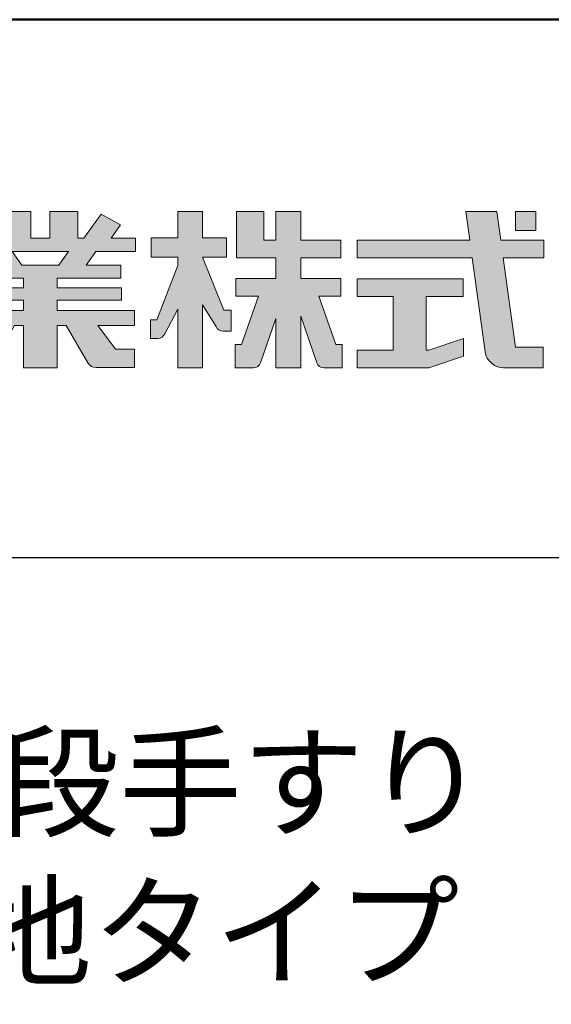
# Model space of a CAD drawing. Extents: x 57 to 2331, y -1770 to -384.
# Drawn here: x 1883 to 1957, y -521 to -384 of the extents above; entities that cross this region are included whole.
import ezdxf

# ---------------------------------------------------------------- set-up
doc = ezdxf.new("R2010")
doc.units = 0
doc.header["$LTSCALE"] = 10
doc.header["$MEASUREMENT"] = 0
for name, color, linetype in [('1-1', 7, 'CONTINUOUS'), ('10ユーザー', 161, 'CONTINUOUS'), ('_U+30EC_U+30A4_U+30E4_U+30FC 1', 7, 'CONTINUOUS'), ('moji', 70, 'CONTINUOUS'), ('zumenwaku', 190, 'CONTINUOUS')]:
    doc.layers.add(name, color=color, linetype=linetype)
doc.styles.add('MSP', font='txt')

# ---------------------------------------------------------------- blocks, each defined once
blk = doc.blocks.new('ナカ工業ロゴ')
at = {"layer": '1-1'}
h = blk.add_hatch(color=256, dxfattribs=at)
h.dxf.hatch_style = 1
edge = h.paths.add_edge_path()
edge.add_spline(control_points=[(63022.37, 18912.94), (63022.37, 18920.15), (63022.37, 18927.36), (63022.37, 18927.36), (63022.37, 18927.36), (63028.54, 18917.42), (63028.54, 18917.42)], knot_values=[19.5, 19.5, 19.5, 19.5, 20, 20, 20, 21, 21, 21, 21], degree=3, periodic=0)
edge.add_spline(control_points=[(63028.54, 18917.42), (63029.06, 18916.13), (63030.31, 18915.27), (63031.71, 18915.27), (63031.71, 18915.27), (63032.24, 18915.27), (63032.9, 18915.27)], knot_values=[21, 21, 21, 21, 22, 22, 22, 22.375023, 22.375023, 22.375023, 22.375023], degree=3, periodic=0)
edge.add_spline(control_points=[(63032.9, 18915.27), (63033.73, 18915.27), (63034.77, 18915.27), (63035.24, 18915.27)], knot_values=[22.375023, 22.375023, 22.375023, 22.375023, 22.843763, 22.843763, 22.843763, 22.843763], degree=3, periodic=0)
edge.add_spline(control_points=[(63035.49, 18915.27), (63035.49, 18915.27), (63035.49, 18915.27), (63035.49, 18915.27), (63035.49, 18915.27), (63035.49, 18915.27), (63035.49, 18915.27)], knot_values=[22.999766, 22.999766, 22.999766, 22.999766, 23, 23, 23, 23.000315, 23.000315, 23.000315, 23.000315], degree=3, periodic=0)
edge.add_spline(control_points=[(63035.49, 18915.69), (63035.49, 18916.08), (63035.49, 18916.73), (63035.49, 18917.51)], knot_values=[23.125007, 23.125007, 23.125007, 23.125007, 23.312504, 23.312504, 23.312504, 23.312504], degree=3, periodic=0)
edge.add_spline(control_points=[(63035.49, 18917.51), (63035.49, 18918.29), (63035.49, 18919.2), (63035.49, 18920.1)], knot_values=[23.312504, 23.312504, 23.312504, 23.312504, 23.5, 23.5, 23.5, 23.5], degree=3, periodic=0)
edge.add_spline(control_points=[(63035.49, 18920.1), (63035.49, 18921), (63035.49, 18921.91), (63035.49, 18922.69)], knot_values=[23.5, 23.5, 23.5, 23.5, 23.687496, 23.687496, 23.687496, 23.687496], degree=3, periodic=0)
edge.add_spline(control_points=[(63035.49, 18922.69), (63035.49, 18923.47), (63035.49, 18924.12), (63035.49, 18924.51)], knot_values=[23.687496, 23.687496, 23.687496, 23.687496, 23.874993, 23.874993, 23.874993, 23.874993], degree=3, periodic=0)
edge.add_spline(control_points=[(63035.49, 18924.93), (63035.49, 18924.93), (63035.49, 18924.93), (63035.49, 18924.93), (63035.49, 18924.93), (63035.49, 18924.93), (63035.49, 18924.93)], knot_values=[23.999868, 23.999868, 23.999868, 23.999868, 24, 24, 24, 24.0006, 24.0006, 24.0006, 24.0006], degree=3, periodic=0)
edge.add_spline(control_points=[(63035.49, 18924.93), (63035.49, 18924.93), (63035.49, 18924.93), (63035.49, 18924.93)], knot_values=[24.0006, 24.0006, 24.0006, 24.0006, 24.000967, 24.000967, 24.000967, 24.000967], degree=3, periodic=0)
edge.add_spline(control_points=[(63034.96, 18924.93), (63034.49, 18924.93), (63033.77, 18924.93), (63033.18, 18924.93)], knot_values=[24.249985, 24.249985, 24.249985, 24.249985, 24.624977, 24.624977, 24.624977, 24.624977], degree=3, periodic=0)
edge.add_spline(control_points=[(63033.18, 18924.93), (63032.59, 18924.93), (63032.11, 18924.93), (63032.11, 18924.93), (63032.11, 18924.93), (63029.68, 18930.96), (63027.25, 18936.99)], knot_values=[24.624977, 24.624977, 24.624977, 24.624977, 25, 25, 25, 25.5, 25.5, 25.5, 25.5], degree=3, periodic=0)
edge.add_spline(control_points=[(63027.25, 18936.99), (63024.82, 18943.03), (63022.39, 18949.06), (63022.39, 18949.06), (63022.39, 18949.06), (63025.13, 18949.06), (63027.88, 18949.06)], knot_values=[0.5, 0.5, 0.5, 0.5, 1, 1, 1, 1.5, 1.5, 1.5, 1.5], degree=3, periodic=0)
edge.add_spline(control_points=[(63027.88, 18949.06), (63030.62, 18949.06), (63033.36, 18949.06), (63033.36, 18949.06), (63033.36, 18949.06), (63033.36, 18951.28), (63033.36, 18953.51)], knot_values=[1.5, 1.5, 1.5, 1.5, 2, 2, 2, 2.5, 2.5, 2.5, 2.5], degree=3, periodic=0)
edge.add_spline(control_points=[(63033.36, 18953.51), (63033.36, 18955.74), (63033.36, 18957.96), (63033.36, 18957.96), (63033.36, 18957.96), (63030.61, 18957.96), (63027.86, 18957.96)], knot_values=[2.5, 2.5, 2.5, 2.5, 3, 3, 3, 3.5, 3.5, 3.5, 3.5], degree=3, periodic=0)
edge.add_spline(control_points=[(63027.86, 18957.96), (63025.12, 18957.96), (63022.37, 18957.96), (63022.37, 18957.96), (63022.37, 18957.96), (63022.37, 18960.97), (63022.37, 18963.98)], knot_values=[3.5, 3.5, 3.5, 3.5, 4, 4, 4, 4.5, 4.5, 4.5, 4.5], degree=3, periodic=0)
edge.add_spline(control_points=[(63022.37, 18963.98), (63022.37, 18966.99), (63022.37, 18970), (63022.37, 18970), (63022.37, 18970), (63019.56, 18970), (63016.74, 18970)], knot_values=[4.5, 4.5, 4.5, 4.5, 5, 5, 5, 5.5, 5.5, 5.5, 5.5], degree=3, periodic=0)
edge.add_spline(control_points=[(63016.74, 18970), (63013.93, 18970), (63011.12, 18970), (63011.12, 18970), (63011.12, 18970), (63011.12, 18966.99), (63011.12, 18963.98)], knot_values=[5.5, 5.5, 5.5, 5.5, 6, 6, 6, 6.5, 6.5, 6.5, 6.5], degree=3, periodic=0)
edge.add_spline(control_points=[(63011.12, 18963.98), (63011.12, 18960.97), (63011.12, 18957.96), (63011.12, 18957.96), (63011.12, 18957.96), (63008.06, 18957.96), (63005.01, 18957.96)], knot_values=[6.5, 6.5, 6.5, 6.5, 7, 7, 7, 7.5, 7.5, 7.5, 7.5], degree=3, periodic=0)
edge.add_spline(control_points=[(63005.01, 18957.96), (63001.95, 18957.96), (62998.89, 18957.96), (62998.89, 18957.96), (62998.89, 18957.96), (62998.89, 18955.74), (62998.89, 18953.51)], knot_values=[7.5, 7.5, 7.5, 7.5, 8, 8, 8, 8.5, 8.5, 8.5, 8.5], degree=3, periodic=0)
edge.add_spline(control_points=[(62998.89, 18953.51), (62998.89, 18951.28), (62998.89, 18949.06), (62998.89, 18949.06), (62998.89, 18949.06), (63001.95, 18949.06), (63005.01, 18949.06)], knot_values=[8.5, 8.5, 8.5, 8.5, 9, 9, 9, 9.5, 9.5, 9.5, 9.5], degree=3, periodic=0)
edge.add_spline(control_points=[(63005.01, 18949.06), (63008.06, 18949.06), (63011.12, 18949.06), (63011.12, 18949.06), (63011.12, 18949.06), (63011.12, 18948.11), (63011.12, 18947.17)], knot_values=[9.5, 9.5, 9.5, 9.5, 10, 10, 10, 10.5, 10.5, 10.5, 10.5], degree=3, periodic=0)
edge.add_spline(control_points=[(63011.12, 18947.17), (63011.12, 18946.23), (63011.12, 18945.28), (63011.12, 18945.28), (63011.12, 18945.28), (63008.73, 18939.07), (63006.34, 18932.85)], knot_values=[10.5, 10.5, 10.5, 10.5, 11, 11, 11, 11.5, 11.5, 11.5, 11.5], degree=3, periodic=0)
edge.add_spline(control_points=[(63006.34, 18932.85), (63003.95, 18926.64), (63001.56, 18920.43), (63001.56, 18920.43), (63001.56, 18920.43), (63000.81, 18920.43), (63000.06, 18920.43)], knot_values=[11.5, 11.5, 11.5, 11.5, 12, 12, 12, 12.5, 12.5, 12.5, 12.5], degree=3, periodic=0)
edge.add_spline(control_points=[(63000.06, 18920.43), (62999.31, 18920.43), (62998.56, 18920.43), (62998.56, 18920.43), (62998.56, 18920.43), (62998.56, 18918.32), (62998.56, 18916.21)], knot_values=[12.5, 12.5, 12.5, 12.5, 13, 13, 13, 13.5, 13.5, 13.5, 13.5], degree=3, periodic=0)
edge.add_spline(control_points=[(62998.56, 18916.21), (62998.56, 18914.1), (62998.56, 18911.99), (62998.56, 18911.99), (62998.56, 18911.99), (63001.97, 18911.99), (63001.97, 18911.99)], knot_values=[13.5, 13.5, 13.5, 13.5, 14, 14, 14, 15, 15, 15, 15], degree=3, periodic=0)
edge.add_spline(control_points=[(63001.97, 18911.99), (63003.36, 18911.99), (63004.62, 18912.85), (63005.13, 18914.14), (63005.13, 18914.14), (63006.63, 18916.95), (63008.13, 18919.76)], knot_values=[15, 15, 15, 15, 16, 16, 16, 16.5, 16.5, 16.5, 16.5], degree=3, periodic=0)
edge.add_spline(control_points=[(63008.13, 18919.76), (63009.62, 18922.57), (63011.12, 18925.38), (63011.12, 18925.38), (63011.12, 18925.38), (63011.12, 18918.67), (63011.12, 18911.96)], knot_values=[16.5, 16.5, 16.5, 16.5, 17, 17, 17, 17.5, 17.5, 17.5, 17.5], degree=3, periodic=0)
edge.add_spline(control_points=[(63011.12, 18911.96), (63011.12, 18905.24), (63011.12, 18898.53), (63011.12, 18898.53), (63011.12, 18898.53), (63013.93, 18898.53), (63016.74, 18898.53)], knot_values=[17.5, 17.5, 17.5, 17.5, 18, 18, 18, 18.5, 18.5, 18.5, 18.5], degree=3, periodic=0)
edge.add_spline(control_points=[(63016.74, 18898.53), (63019.56, 18898.53), (63022.37, 18898.53), (63022.37, 18898.53), (63022.37, 18898.53), (63022.37, 18905.74), (63022.37, 18912.94)], knot_values=[18.5, 18.5, 18.5, 18.5, 19, 19, 19, 19.5, 19.5, 19.5, 19.5], degree=3, periodic=0)
h = blk.add_hatch(color=256, dxfattribs=at)
h.dxf.hatch_style = 1
edge = h.paths.add_edge_path()
edge.add_spline(control_points=[(63083.1, 18909.21), (63083.1, 18909.21), (63075.4, 18931.21), (63075.4, 18931.21), (63075.4, 18931.21), (63085.44, 18931.21), (63085.44, 18931.21), (63085.44, 18931.21), (63085.44, 18939.36), (63085.44, 18939.36), (63085.44, 18939.36), (63067.19, 18939.36), (63067.19, 18939.36), (63067.19, 18939.36), (63067.19, 18948.73), (63067.19, 18948.73), (63067.19, 18948.73), (63085.44, 18948.73), (63085.44, 18948.73), (63085.44, 18948.73), (63085.44, 18956.88), (63085.44, 18956.88), (63085.44, 18956.88), (63067.19, 18956.88), (63067.19, 18956.88), (63067.19, 18956.88), (63067.19, 18970), (63067.19, 18970), (63067.19, 18970), (63055.76, 18970), (63055.76, 18970), (63055.76, 18970), (63055.76, 18956.88), (63055.76, 18956.88), (63055.76, 18956.88), (63050.36, 18956.88), (63050.36, 18956.88), (63050.36, 18956.88), (63050.36, 18970), (63050.36, 18970), (63050.36, 18970), (63037.86, 18970), (63037.86, 18970), (63037.86, 18970), (63037.86, 18956.88), (63037.86, 18956.88), (63037.86, 18956.88), (63037.83, 18956.88), (63037.83, 18956.88), (63037.83, 18956.88), (63037.83, 18948.73), (63037.83, 18948.73), (63037.83, 18948.73), (63055.76, 18948.73), (63055.76, 18948.73), (63055.76, 18948.73), (63055.76, 18939.36), (63055.76, 18939.36), (63055.76, 18939.36), (63037.57, 18939.36), (63037.57, 18939.36), (63037.57, 18939.36), (63037.57, 18931.21), (63037.57, 18931.21), (63037.57, 18931.21), (63047.88, 18931.21), (63047.88, 18931.21), (63047.88, 18931.21), (63040.17, 18909.18), (63040.17, 18909.18), (63040.17, 18909.18), (63037.27, 18909.18), (63037.27, 18909.18), (63037.27, 18909.18), (63037.27, 18898.5), (63037.27, 18898.5), (63037.27, 18898.5), (63045.61, 18898.5), (63045.61, 18898.5), (63047.07, 18898.5), (63048.36, 18899.43), (63048.83, 18900.8), (63048.83, 18900.8), (63055.76, 18921.13), (63055.76, 18921.13), (63055.76, 18921.13), (63055.76, 18898.53), (63055.76, 18898.53), (63055.76, 18898.53), (63067.19, 18898.53), (63067.19, 18898.53), (63067.19, 18898.53), (63067.19, 18922.1), (63067.19, 18922.1), (63067.19, 18922.1), (63074.44, 18900.83), (63074.44, 18900.83), (63074.91, 18899.46), (63076.2, 18898.53), (63077.66, 18898.53), (63077.66, 18898.53), (63086, 18898.53), (63086, 18898.53), (63086, 18898.53), (63086, 18909.21), (63086, 18909.21), (63086, 18909.21), (63083.1, 18909.21), (63083.1, 18909.21)], knot_values=[0, 0, 0, 0, 1, 1, 1, 2, 2, 2, 3, 3, 3, 4, 4, 4, 5, 5, 5, 6, 6, 6, 7, 7, 7, 8, 8, 8, 9, 9, 9, 10, 10, 10, 11, 11, 11, 12, 12, 12, 13, 13, 13, 14, 14, 14, 15, 15, 15, 16, 16, 16, 17, 17, 17, 18, 18, 18, 19, 19, 19, 20, 20, 20, 21, 21, 21, 22, 22, 22, 23, 23, 23, 24, 24, 24, 25, 25, 25, 26, 26, 26, 27, 27, 27, 28, 28, 28, 29, 29, 29, 30, 30, 30, 31, 31, 31, 32, 32, 32, 33, 33, 33, 34, 34, 34, 35, 35, 35, 36, 36, 36, 36], degree=3, periodic=0)
h = blk.add_hatch(color=256, dxfattribs=at)
h.dxf.hatch_style = 1
edge = h.paths.add_edge_path(flags=17)
edge.add_spline(control_points=[(63037.83, 18952.81), (63037.83, 18954.85), (63037.83, 18956.88), (63037.83, 18956.88), (63037.83, 18956.88), (63037.83, 18956.88), (63037.83, 18956.88)], knot_values=[15.99999, 15.99999, 15.99999, 15.99999, 16.249995, 16.249995, 16.249995, 16.5, 16.5, 16.5, 16.5], degree=3, periodic=0)
edge.add_spline(control_points=[(63037.83, 18956.88), (63037.83, 18956.88), (63037.83, 18956.88), (63037.83, 18956.88), (63037.83, 18956.88), (63037.83, 18955.85), (63037.83, 18954.51)], knot_values=[15.99999, 15.99999, 15.99999, 15.99999, 16.178327, 16.178327, 16.178327, 16.356655, 16.356655, 16.356655, 16.356655], degree=3, periodic=0)
edge.add_spline(control_points=[(63037.83, 18954.51), (63037.83, 18953.98), (63037.83, 18953.39), (63037.83, 18952.81)], knot_values=[16.356655, 16.356655, 16.356655, 16.356655, 16.5, 16.5, 16.5, 16.5], degree=3, periodic=0)
edge = h.paths.add_edge_path(flags=16)
edge.add_spline(control_points=[(63037.84, 18956.88), (63037.84, 18956.88), (63037.83, 18956.88), (63037.83, 18956.88)], knot_values=[15.5, 15.5, 15.5, 15.5, 15.99999, 15.99999, 15.99999, 15.99999], degree=3, periodic=0)
edge.add_spline(control_points=[(63037.86, 18956.88), (63037.86, 18956.88), (63037.83, 18956.88), (63037.83, 18956.88)], knot_values=[15.00001, 15.00001, 15.00001, 15.00001, 15.99999, 15.99999, 15.99999, 15.99999], degree=3, periodic=0)
edge.add_spline(control_points=[(63037.86, 18956.88), (63037.86, 18956.88), (63037.85, 18956.88), (63037.84, 18956.88)], knot_values=[15.00001, 15.00001, 15.00001, 15.00001, 15.5, 15.5, 15.5, 15.5], degree=3, periodic=0)
h = blk.add_hatch(color=256, dxfattribs=at)
h.dxf.hatch_style = 1
edge = h.paths.add_edge_path(flags=17)
edge.add_spline(control_points=[(63074.44, 18900.83), (63074.44, 18900.83), (63067.2, 18922.07), (63067.19, 18922.1)], knot_values=[31.000688, 31.000688, 31.000688, 31.000688, 32, 32, 32, 32], degree=3, periodic=0)
edge.add_spline(control_points=[(63067.19, 18922.1), (63067.19, 18922.1), (63067.19, 18922.1), (63067.19, 18922.1), (63067.19, 18922.1), (63067.19, 18919.06), (63067.19, 18915.16)], knot_values=[30.640583, 30.640583, 30.640583, 30.640583, 30.641271, 30.641271, 30.641271, 31.000688, 31.000688, 31.000688, 31.000688], degree=3, periodic=0)
edge.add_spline(control_points=[(63067.19, 18915.16), (63067.19, 18913.63), (63067.19, 18911.97), (63067.19, 18910.32)], knot_values=[30.5, 30.5, 30.5, 30.5, 30.640583, 30.640583, 30.640583, 30.640583], degree=3, periodic=0)
edge.add_spline(control_points=[(63067.19, 18910.32), (63067.19, 18916.21), (63067.19, 18922.1), (63067.19, 18922.1), (63067.19, 18922.1), (63074.44, 18900.83), (63074.44, 18900.83)], knot_values=[30.5, 30.5, 30.5, 30.5, 31, 31, 31, 32, 32, 32, 32], degree=3, periodic=0)
h = blk.add_hatch(color=256, dxfattribs=at)
h.dxf.hatch_style = 1
edge = h.paths.add_edge_path()
edge.add_spline(control_points=[(63086, 18906.53), (63086, 18906.6), (63086, 18906.67), (63086, 18906.73)], knot_values=[34.673177, 34.673177, 34.673177, 34.673177, 34.687496, 34.687496, 34.687496, 34.687496], degree=3, periodic=0)
edge.add_spline(control_points=[(63086, 18906.73), (63086, 18905.87), (63086, 18904.87), (63086, 18903.87)], knot_values=[34.5, 34.5, 34.5, 34.5, 34.687496, 34.687496, 34.687496, 34.687496], degree=3, periodic=0)
edge.add_spline(control_points=[(63086, 18903.87), (63086, 18904.8), (63086, 18905.72), (63086, 18906.53)], knot_values=[34.5, 34.5, 34.5, 34.5, 34.673177, 34.673177, 34.673177, 34.673177], degree=3, periodic=0)
h = blk.add_hatch(color=256, dxfattribs=at)
h.dxf.hatch_style = 1
edge = h.paths.add_edge_path(flags=17)
edge.add_spline(control_points=[(63086, 18898.53), (63086, 18898.53), (63086, 18898.53), (63086, 18898.53)], knot_values=[34.00083, 34.00083, 34.00083, 34.00083, 34.001231, 34.001231, 34.001231, 34.001231], degree=3, periodic=0)
edge.add_spline(control_points=[(63086, 18898.53), (63086, 18898.53), (63086, 18898.53), (63086, 18898.53), (63086, 18898.53), (63086, 18898.53), (63086, 18898.53)], knot_values=[33.9994, 33.9994, 33.9994, 33.9994, 34.00063, 34.00063, 34.00063, 34.001231, 34.001231, 34.001231, 34.001231], degree=3, periodic=0)
edge.add_spline(control_points=[(63086, 18898.53), (63086, 18898.53), (63086, 18898.53), (63086, 18898.53), (63086, 18898.53), (63086, 18898.53), (63086, 18898.53)], knot_values=[33.99932, 33.99932, 33.99932, 33.99932, 34, 34, 34, 34.00083, 34.00083, 34.00083, 34.00083], degree=3, periodic=0)
at = {"layer": '_U+30EC_U+30A4_U+30E4_U+30FC 1'}
h = blk.add_hatch(color=7, dxfattribs=at)
h.dxf.hatch_style = 2
edge = h.paths.add_edge_path()
edge.add_spline(control_points=[(62991.82, 18951.64), (62991.82, 18951.64), (62991.82, 18957.76), (62991.82, 18957.76), (62991.82, 18957.76), (62980.65, 18957.76), (62980.65, 18957.76), (62980.65, 18957.76), (62984.99, 18963.92), (62984.99, 18963.92), (62984.99, 18963.92), (62976.07, 18968.75), (62976.07, 18968.75), (62976.07, 18968.75), (62968.2, 18957.76), (62968.2, 18957.76), (62968.2, 18957.76), (62965.45, 18957.76), (62965.45, 18957.76), (62965.45, 18957.76), (62965.45, 18970), (62965.45, 18970), (62965.45, 18970), (62952.7, 18970), (62952.7, 18970), (62952.7, 18970), (62952.7, 18957.76), (62952.7, 18957.76), (62952.7, 18957.76), (62944.08, 18957.76), (62944.08, 18957.76), (62944.08, 18957.76), (62944.08, 18970), (62944.08, 18970), (62944.08, 18970), (62931.34, 18970), (62931.34, 18970), (62931.34, 18970), (62931.34, 18957.76), (62931.34, 18957.76), (62931.34, 18957.76), (62928.59, 18957.76), (62928.59, 18957.76), (62928.59, 18957.76), (62920.71, 18968.75), (62920.71, 18968.75), (62920.71, 18968.75), (62911.8, 18963.92), (62911.8, 18963.92), (62911.8, 18963.92), (62916.14, 18957.76), (62916.14, 18957.76), (62916.14, 18957.76), (62904.97, 18957.76), (62904.97, 18957.76), (62904.97, 18957.76), (62904.97, 18951.64), (62904.97, 18951.64), (62904.97, 18951.64), (62923.08, 18951.64), (62923.08, 18951.64), (62923.08, 18951.64), (62927.45, 18945.39), (62927.45, 18945.39), (62927.45, 18945.39), (62911.72, 18945.39), (62911.72, 18945.39), (62911.72, 18945.39), (62911.72, 18939.43), (62911.72, 18939.43), (62911.72, 18939.43), (62940.71, 18939.43), (62940.71, 18939.43), (62940.71, 18939.43), (62940.71, 18935.14), (62940.71, 18935.14), (62940.71, 18935.14), (62911.47, 18935.14), (62911.47, 18935.14), (62911.47, 18935.14), (62911.47, 18929.39), (62911.47, 18929.39), (62911.47, 18929.39), (62940.71, 18929.39), (62940.71, 18929.39), (62940.71, 18929.39), (62940.71, 18924.79), (62940.71, 18924.79), (62940.71, 18924.79), (62905.43, 18924.79), (62905.43, 18924.79), (62905.43, 18924.79), (62905.43, 18917.83), (62905.43, 18917.83), (62905.43, 18917.83), (62922.19, 18917.83), (62922.19, 18917.83), (62922.19, 18917.83), (62914.12, 18907.1), (62914.12, 18907.1), (62914.12, 18907.1), (62905.44, 18907.1), (62905.44, 18907.1), (62905.44, 18907.1), (62905.44, 18898.65), (62905.44, 18898.65), (62905.44, 18898.65), (62923.02, 18898.65), (62923.02, 18898.65), (62924.53, 18898.65), (62925.93, 18899.46), (62926.69, 18900.76), (62926.69, 18900.76), (62936.64, 18917.83), (62936.64, 18917.83), (62936.64, 18917.83), (62940.71, 18917.83), (62940.71, 18917.83), (62940.71, 18917.83), (62940.71, 18898.53), (62940.71, 18898.53), (62940.71, 18898.53), (62956.08, 18898.53), (62956.08, 18898.53), (62956.08, 18898.53), (62956.08, 18917.83), (62956.08, 18917.83), (62956.08, 18917.83), (62960.15, 18917.83), (62960.15, 18917.83), (62960.15, 18917.83), (62970.09, 18900.76), (62970.09, 18900.76), (62970.85, 18899.46), (62972.25, 18898.65), (62973.76, 18898.65), (62973.76, 18898.65), (62991.34, 18898.65), (62991.34, 18898.65), (62991.34, 18898.65), (62991.34, 18907.1), (62991.34, 18907.1), (62991.34, 18907.1), (62982.66, 18907.1), (62982.66, 18907.1), (62982.66, 18907.1), (62974.59, 18917.83), (62974.59, 18917.83), (62974.59, 18917.83), (62991.36, 18917.83), (62991.36, 18917.83), (62991.36, 18917.83), (62991.36, 18924.79), (62991.36, 18924.79), (62991.36, 18924.79), (62956.08, 18924.79), (62956.08, 18924.79), (62956.08, 18924.79), (62956.08, 18929.39), (62956.08, 18929.39), (62956.08, 18929.39), (62985.32, 18929.39), (62985.32, 18929.39), (62985.32, 18929.39), (62985.32, 18935.14), (62985.32, 18935.14), (62985.32, 18935.14), (62956.08, 18935.14), (62956.08, 18935.14), (62956.08, 18935.14), (62956.08, 18939.43), (62956.08, 18939.43), (62956.08, 18939.43), (62985.07, 18939.43), (62985.07, 18939.43), (62985.07, 18939.43), (62985.07, 18945.39), (62985.07, 18945.39), (62985.07, 18945.39), (62969.34, 18945.39), (62969.34, 18945.39), (62969.34, 18945.39), (62973.71, 18951.64), (62973.71, 18951.64), (62973.71, 18951.64), (62991.82, 18951.64), (62991.82, 18951.64)], knot_values=[0, 0, 0, 0, 1, 1, 1, 2, 2, 2, 3, 3, 3, 4, 4, 4, 5, 5, 5, 6, 6, 6, 7, 7, 7, 8, 8, 8, 9, 9, 9, 10, 10, 10, 11, 11, 11, 12, 12, 12, 13, 13, 13, 14, 14, 14, 15, 15, 15, 16, 16, 16, 17, 17, 17, 18, 18, 18, 19, 19, 19, 20, 20, 20, 21, 21, 21, 22, 22, 22, 23, 23, 23, 24, 24, 24, 25, 25, 25, 26, 26, 26, 27, 27, 27, 28, 28, 28, 29, 29, 29, 30, 30, 30, 31, 31, 31, 32, 32, 32, 33, 33, 33, 34, 34, 34, 35, 35, 35, 36, 36, 36, 37, 37, 37, 38, 38, 38, 39, 39, 39, 40, 40, 40, 41, 41, 41, 42, 42, 42, 43, 43, 43, 44, 44, 44, 45, 45, 45, 46, 46, 46, 47, 47, 47, 48, 48, 48, 49, 49, 49, 50, 50, 50, 51, 51, 51, 52, 52, 52, 53, 53, 53, 54, 54, 54, 55, 55, 55, 56, 56, 56, 57, 57, 57, 58, 58, 58, 59, 59, 59, 60, 60, 60, 61, 61, 61, 62, 62, 62, 62], degree=3, periodic=0)
h.paths.add_polyline_path([(62956.84, 18945.39), (62939.95, 18945.39), (62935.57, 18951.64), (62961.21, 18951.64)])
h = blk.add_hatch(color=7, dxfattribs=at)
h.dxf.hatch_style = 2
edge = h.paths.add_edge_path()
edge.add_spline(control_points=[(63178.01, 18956.85), (63178.01, 18956.85), (63158.4, 18956.85), (63158.4, 18956.85), (63158.4, 18956.85), (63156.59, 18970), (63156.59, 18970), (63156.59, 18970), (63142.45, 18970), (63142.45, 18970), (63142.45, 18970), (63144.26, 18956.85), (63144.26, 18956.85), (63144.26, 18956.85), (63092.96, 18956.85), (63092.96, 18956.85), (63092.96, 18956.85), (63092.96, 18948.73), (63092.96, 18948.73), (63092.96, 18948.73), (63145.38, 18948.73), (63145.38, 18948.73), (63145.38, 18948.73), (63151.29, 18905.87), (63151.29, 18905.87), (63151.87, 18901.66), (63155.46, 18898.53), (63159.71, 18898.53), (63159.71, 18898.53), (63166.44, 18898.53), (63166.44, 18898.53), (63166.44, 18898.53), (63177.83, 18898.53), (63177.83, 18898.53), (63177.83, 18898.53), (63177.83, 18907.95), (63177.83, 18907.95), (63177.83, 18907.95), (63165.15, 18907.95), (63165.15, 18907.95), (63165.15, 18907.95), (63159.52, 18948.73), (63159.52, 18948.73), (63159.52, 18948.73), (63178.01, 18948.73), (63178.01, 18948.73), (63178.01, 18948.73), (63178.01, 18956.85), (63178.01, 18956.85)], knot_values=[0, 0, 0, 0, 1, 1, 1, 2, 2, 2, 3, 3, 3, 4, 4, 4, 5, 5, 5, 6, 6, 6, 7, 7, 7, 8, 8, 8, 9, 9, 9, 10, 10, 10, 11, 11, 11, 12, 12, 12, 13, 13, 13, 14, 14, 14, 15, 15, 15, 16, 16, 16, 16], degree=3, periodic=0)
h = blk.add_hatch(color=7, dxfattribs=at)
h.dxf.hatch_style = 2
h.paths.add_polyline_path([(63174.44, 18961.25), (63165.19, 18961.25), (63165.19, 18970), (63174.44, 18970)])
h = blk.add_hatch(color=7, dxfattribs=at)
h.dxf.hatch_style = 2
h.paths.add_polyline_path([(63125.62, 18906.6), (63124.31, 18906.6), (63124.31, 18931.17), (63141.19, 18931.17), (63141.19, 18939.24), (63092.96, 18939.24), (63092.96, 18931.17), (63109.4, 18931.17), (63109.4, 18906.6), (63092.96, 18906.6), (63092.96, 18898.53), (63125.62, 18898.53), (63141.41, 18903.91), (63141.41, 18911.98)])
at = {"layer": '_U+30EC_U+30A4_U+30E4_U+30FC 1', "lineweight": 0}
for points in [[(63174.44, 18961.25), (63165.19, 18961.25), (63165.19, 18970), (63174.44, 18970), (63174.44, 18961.25)], [(62956.84, 18945.39), (62939.95, 18945.39), (62935.57, 18951.64), (62961.21, 18951.64), (62956.84, 18945.39)], [(63125.62, 18906.6), (63124.31, 18906.6), (63124.31, 18931.17), (63141.19, 18931.17), (63141.19, 18939.24), (63092.96, 18939.24), (63092.96, 18931.17), (63109.4, 18931.17), (63109.4, 18906.6), (63092.96, 18906.6), (63092.96, 18898.53), (63125.62, 18898.53), (63141.41, 18903.91), (63141.41, 18911.98), (63125.62, 18906.6)]]:
    blk.add_lwpolyline(points, dxfattribs=at)
for points, knots in [([(62991.82, 18951.64), (62991.82, 18951.64), (62991.82, 18957.76), (62991.82, 18957.76), (62991.82, 18957.76), (62980.65, 18957.76), (62980.65, 18957.76), (62980.65, 18957.76), (62984.99, 18963.92), (62984.99, 18963.92), (62984.99, 18963.92), (62976.07, 18968.75), (62976.07, 18968.75), (62976.07, 18968.75), (62968.2, 18957.76), (62968.2, 18957.76), (62968.2, 18957.76), (62965.45, 18957.76), (62965.45, 18957.76), (62965.45, 18957.76), (62965.45, 18970), (62965.45, 18970), (62965.45, 18970), (62952.7, 18970), (62952.7, 18970), (62952.7, 18970), (62952.7, 18957.76), (62952.7, 18957.76), (62952.7, 18957.76), (62944.08, 18957.76), (62944.08, 18957.76), (62944.08, 18957.76), (62944.08, 18970), (62944.08, 18970), (62944.08, 18970), (62931.34, 18970), (62931.34, 18970), (62931.34, 18970), (62931.34, 18957.76), (62931.34, 18957.76), (62931.34, 18957.76), (62928.59, 18957.76), (62928.59, 18957.76), (62928.59, 18957.76), (62920.71, 18968.75), (62920.71, 18968.75), (62920.71, 18968.75), (62911.8, 18963.92), (62911.8, 18963.92), (62911.8, 18963.92), (62916.14, 18957.76), (62916.14, 18957.76), (62916.14, 18957.76), (62904.97, 18957.76), (62904.97, 18957.76), (62904.97, 18957.76), (62904.97, 18951.64), (62904.97, 18951.64), (62904.97, 18951.64), (62923.08, 18951.64), (62923.08, 18951.64), (62923.08, 18951.64), (62927.45, 18945.39), (62927.45, 18945.39), (62927.45, 18945.39), (62911.72, 18945.39), (62911.72, 18945.39), (62911.72, 18945.39), (62911.72, 18939.43), (62911.72, 18939.43), (62911.72, 18939.43), (62940.71, 18939.43), (62940.71, 18939.43), (62940.71, 18939.43), (62940.71, 18935.14), (62940.71, 18935.14), (62940.71, 18935.14), (62911.47, 18935.14), (62911.47, 18935.14), (62911.47, 18935.14), (62911.47, 18929.39), (62911.47, 18929.39), (62911.47, 18929.39), (62940.71, 18929.39), (62940.71, 18929.39), (62940.71, 18929.39), (62940.71, 18924.79), (62940.71, 18924.79), (62940.71, 18924.79), (62905.43, 18924.79), (62905.43, 18924.79), (62905.43, 18924.79), (62905.43, 18917.83), (62905.43, 18917.83), (62905.43, 18917.83), (62922.19, 18917.83), (62922.19, 18917.83), (62922.19, 18917.83), (62914.12, 18907.1), (62914.12, 18907.1), (62914.12, 18907.1), (62905.44, 18907.1), (62905.44, 18907.1), (62905.44, 18907.1), (62905.44, 18898.65), (62905.44, 18898.65), (62905.44, 18898.65), (62923.02, 18898.65), (62923.02, 18898.65), (62924.53, 18898.65), (62925.93, 18899.46), (62926.69, 18900.76), (62926.69, 18900.76), (62936.64, 18917.83), (62936.64, 18917.83), (62936.64, 18917.83), (62940.71, 18917.83), (62940.71, 18917.83), (62940.71, 18917.83), (62940.71, 18898.53), (62940.71, 18898.53), (62940.71, 18898.53), (62956.08, 18898.53), (62956.08, 18898.53), (62956.08, 18898.53), (62956.08, 18917.83), (62956.08, 18917.83), (62956.08, 18917.83), (62960.15, 18917.83), (62960.15, 18917.83), (62960.15, 18917.83), (62970.09, 18900.76), (62970.09, 18900.76), (62970.85, 18899.46), (62972.25, 18898.65), (62973.76, 18898.65), (62973.76, 18898.65), (62991.34, 18898.65), (62991.34, 18898.65), (62991.34, 18898.65), (62991.34, 18907.1), (62991.34, 18907.1), (62991.34, 18907.1), (62982.66, 18907.1), (62982.66, 18907.1), (62982.66, 18907.1), (62974.59, 18917.83), (62974.59, 18917.83), (62974.59, 18917.83), (62991.36, 18917.83), (62991.36, 18917.83), (62991.36, 18917.83), (62991.36, 18924.79), (62991.36, 18924.79), (62991.36, 18924.79), (62956.08, 18924.79), (62956.08, 18924.79), (62956.08, 18924.79), (62956.08, 18929.39), (62956.08, 18929.39), (62956.08, 18929.39), (62985.32, 18929.39), (62985.32, 18929.39), (62985.32, 18929.39), (62985.32, 18935.14), (62985.32, 18935.14), (62985.32, 18935.14), (62956.08, 18935.14), (62956.08, 18935.14), (62956.08, 18935.14), (62956.08, 18939.43), (62956.08, 18939.43), (62956.08, 18939.43), (62985.07, 18939.43), (62985.07, 18939.43), (62985.07, 18939.43), (62985.07, 18945.39), (62985.07, 18945.39), (62985.07, 18945.39), (62969.34, 18945.39), (62969.34, 18945.39), (62969.34, 18945.39), (62973.71, 18951.64), (62973.71, 18951.64), (62973.71, 18951.64), (62991.82, 18951.64), (62991.82, 18951.64)], [0, 0, 0, 0, 1, 1, 1, 2, 2, 2, 3, 3, 3, 4, 4, 4, 5, 5, 5, 6, 6, 6, 7, 7, 7, 8, 8, 8, 9, 9, 9, 10, 10, 10, 11, 11, 11, 12, 12, 12, 13, 13, 13, 14, 14, 14, 15, 15, 15, 16, 16, 16, 17, 17, 17, 18, 18, 18, 19, 19, 19, 20, 20, 20, 21, 21, 21, 22, 22, 22, 23, 23, 23, 24, 24, 24, 25, 25, 25, 26, 26, 26, 27, 27, 27, 28, 28, 28, 29, 29, 29, 30, 30, 30, 31, 31, 31, 32, 32, 32, 33, 33, 33, 34, 34, 34, 35, 35, 35, 36, 36, 36, 37, 37, 37, 38, 38, 38, 39, 39, 39, 40, 40, 40, 41, 41, 41, 42, 42, 42, 43, 43, 43, 44, 44, 44, 45, 45, 45, 46, 46, 46, 47, 47, 47, 48, 48, 48, 49, 49, 49, 50, 50, 50, 51, 51, 51, 52, 52, 52, 53, 53, 53, 54, 54, 54, 55, 55, 55, 56, 56, 56, 57, 57, 57, 58, 58, 58, 59, 59, 59, 60, 60, 60, 61, 61, 61, 62, 62, 62, 62]), ([(63032.11, 18924.93), (63032.11, 18924.93), (63022.39, 18949.06), (63022.39, 18949.06), (63022.39, 18949.06), (63033.36, 18949.06), (63033.36, 18949.06), (63033.36, 18949.06), (63033.36, 18957.96), (63033.36, 18957.96), (63033.36, 18957.96), (63022.37, 18957.96), (63022.37, 18957.96), (63022.37, 18957.96), (63022.37, 18970), (63022.37, 18970), (63022.37, 18970), (63011.12, 18970), (63011.12, 18970), (63011.12, 18970), (63011.12, 18957.96), (63011.12, 18957.96), (63011.12, 18957.96), (62998.89, 18957.96), (62998.89, 18957.96), (62998.89, 18957.96), (62998.89, 18949.06), (62998.89, 18949.06), (62998.89, 18949.06), (63011.12, 18949.06), (63011.12, 18949.06), (63011.12, 18949.06), (63011.12, 18945.28), (63011.12, 18945.28), (63011.12, 18945.28), (63001.56, 18920.43), (63001.56, 18920.43), (63001.56, 18920.43), (62998.56, 18920.43), (62998.56, 18920.43), (62998.56, 18920.43), (62998.56, 18911.99), (62998.56, 18911.99), (62998.56, 18911.99), (63001.97, 18911.99), (63001.97, 18911.99), (63003.36, 18911.99), (63004.62, 18912.85), (63005.13, 18914.14), (63005.13, 18914.14), (63011.12, 18925.38), (63011.12, 18925.38), (63011.12, 18925.38), (63011.12, 18898.53), (63011.12, 18898.53), (63011.12, 18898.53), (63022.37, 18898.53), (63022.37, 18898.53), (63022.37, 18898.53), (63022.37, 18927.36), (63022.37, 18927.36), (63022.37, 18927.36), (63028.54, 18917.42), (63028.54, 18917.42), (63029.06, 18916.13), (63030.31, 18915.27), (63031.71, 18915.27), (63031.71, 18915.27), (63035.49, 18915.27), (63035.49, 18915.27), (63035.49, 18915.27), (63035.49, 18924.93), (63035.49, 18924.93), (63035.49, 18924.93), (63032.11, 18924.93), (63032.11, 18924.93)], [0, 0, 0, 0, 1, 1, 1, 2, 2, 2, 3, 3, 3, 4, 4, 4, 5, 5, 5, 6, 6, 6, 7, 7, 7, 8, 8, 8, 9, 9, 9, 10, 10, 10, 11, 11, 11, 12, 12, 12, 13, 13, 13, 14, 14, 14, 15, 15, 15, 16, 16, 16, 17, 17, 17, 18, 18, 18, 19, 19, 19, 20, 20, 20, 21, 21, 21, 22, 22, 22, 23, 23, 23, 24, 24, 24, 25, 25, 25, 25]), ([(63083.1, 18909.21), (63083.1, 18909.21), (63075.4, 18931.21), (63075.4, 18931.21), (63075.4, 18931.21), (63085.44, 18931.21), (63085.44, 18931.21), (63085.44, 18931.21), (63085.44, 18939.36), (63085.44, 18939.36), (63085.44, 18939.36), (63067.19, 18939.36), (63067.19, 18939.36), (63067.19, 18939.36), (63067.19, 18948.73), (63067.19, 18948.73), (63067.19, 18948.73), (63085.44, 18948.73), (63085.44, 18948.73), (63085.44, 18948.73), (63085.44, 18956.88), (63085.44, 18956.88), (63085.44, 18956.88), (63067.19, 18956.88), (63067.19, 18956.88), (63067.19, 18956.88), (63067.19, 18970), (63067.19, 18970), (63067.19, 18970), (63055.76, 18970), (63055.76, 18970), (63055.76, 18970), (63055.76, 18956.88), (63055.76, 18956.88), (63055.76, 18956.88), (63050.36, 18956.88), (63050.36, 18956.88), (63050.36, 18956.88), (63050.36, 18970), (63050.36, 18970), (63050.36, 18970), (63037.86, 18970), (63037.86, 18970), (63037.86, 18970), (63037.86, 18956.88), (63037.86, 18956.88), (63037.86, 18956.88), (63037.83, 18956.88), (63037.83, 18956.88), (63037.83, 18956.88), (63037.83, 18948.73), (63037.83, 18948.73), (63037.83, 18948.73), (63055.76, 18948.73), (63055.76, 18948.73), (63055.76, 18948.73), (63055.76, 18939.36), (63055.76, 18939.36), (63055.76, 18939.36), (63037.57, 18939.36), (63037.57, 18939.36), (63037.57, 18939.36), (63037.57, 18931.21), (63037.57, 18931.21), (63037.57, 18931.21), (63047.88, 18931.21), (63047.88, 18931.21), (63047.88, 18931.21), (63040.17, 18909.18), (63040.17, 18909.18), (63040.17, 18909.18), (63037.27, 18909.18), (63037.27, 18909.18), (63037.27, 18909.18), (63037.27, 18898.5), (63037.27, 18898.5), (63037.27, 18898.5), (63045.61, 18898.5), (63045.61, 18898.5), (63047.07, 18898.5), (63048.36, 18899.43), (63048.83, 18900.8), (63048.83, 18900.8), (63055.76, 18921.13), (63055.76, 18921.13), (63055.76, 18921.13), (63055.76, 18898.53), (63055.76, 18898.53), (63055.76, 18898.53), (63067.19, 18898.53), (63067.19, 18898.53), (63067.19, 18898.53), (63067.19, 18922.1), (63067.19, 18922.1), (63067.19, 18922.1), (63074.44, 18900.83), (63074.44, 18900.83), (63074.91, 18899.46), (63076.2, 18898.53), (63077.66, 18898.53), (63077.66, 18898.53), (63086, 18898.53), (63086, 18898.53), (63086, 18898.53), (63086, 18909.21), (63086, 18909.21), (63086, 18909.21), (63083.1, 18909.21), (63083.1, 18909.21)], [0, 0, 0, 0, 1, 1, 1, 2, 2, 2, 3, 3, 3, 4, 4, 4, 5, 5, 5, 6, 6, 6, 7, 7, 7, 8, 8, 8, 9, 9, 9, 10, 10, 10, 11, 11, 11, 12, 12, 12, 13, 13, 13, 14, 14, 14, 15, 15, 15, 16, 16, 16, 17, 17, 17, 18, 18, 18, 19, 19, 19, 20, 20, 20, 21, 21, 21, 22, 22, 22, 23, 23, 23, 24, 24, 24, 25, 25, 25, 26, 26, 26, 27, 27, 27, 28, 28, 28, 29, 29, 29, 30, 30, 30, 31, 31, 31, 32, 32, 32, 33, 33, 33, 34, 34, 34, 35, 35, 35, 36, 36, 36, 36]), ([(63178.01, 18956.85), (63178.01, 18956.85), (63158.4, 18956.85), (63158.4, 18956.85), (63158.4, 18956.85), (63156.59, 18970), (63156.59, 18970), (63156.59, 18970), (63142.45, 18970), (63142.45, 18970), (63142.45, 18970), (63144.26, 18956.85), (63144.26, 18956.85), (63144.26, 18956.85), (63092.96, 18956.85), (63092.96, 18956.85), (63092.96, 18956.85), (63092.96, 18948.73), (63092.96, 18948.73), (63092.96, 18948.73), (63145.38, 18948.73), (63145.38, 18948.73), (63145.38, 18948.73), (63151.29, 18905.87), (63151.29, 18905.87), (63151.87, 18901.66), (63155.46, 18898.53), (63159.71, 18898.53), (63159.71, 18898.53), (63166.44, 18898.53), (63166.44, 18898.53), (63166.44, 18898.53), (63177.83, 18898.53), (63177.83, 18898.53), (63177.83, 18898.53), (63177.83, 18907.95), (63177.83, 18907.95), (63177.83, 18907.95), (63165.15, 18907.95), (63165.15, 18907.95), (63165.15, 18907.95), (63159.52, 18948.73), (63159.52, 18948.73), (63159.52, 18948.73), (63178.01, 18948.73), (63178.01, 18948.73), (63178.01, 18948.73), (63178.01, 18956.85), (63178.01, 18956.85)], [0, 0, 0, 0, 1, 1, 1, 2, 2, 2, 3, 3, 3, 4, 4, 4, 5, 5, 5, 6, 6, 6, 7, 7, 7, 8, 8, 8, 9, 9, 9, 10, 10, 10, 11, 11, 11, 12, 12, 12, 13, 13, 13, 14, 14, 14, 15, 15, 15, 16, 16, 16, 16])]:
    blk.add_open_spline(points, degree=3, knots=knots, dxfattribs=at)

msp = doc.modelspace()

# ---------------------------------------------------------------- linework, layer by layer
at = {"layer": 'zumenwaku', "linetype": 'Continuous'}
msp.add_line((1701.97, -459.15), (2056.97, -459.15), dxfattribs=at)
at = {"layer": 'zumenwaku', "linetype": 'Continuous', "lineweight": 50}
msp.add_lwpolyline([(56.97, -1769.15), (2056.97, -1769.15), (2056.97, -384.15), (56.97, -384.15)], close=True, dxfattribs=at)

# ---------------------------------------------------------------- block references
at = {"layer": '10ユーザー', "xscale": 0.30531674208, "yscale": 0.30531674208, "zscale": 0.30531674208}
msp.add_blockref('ナカ工業ロゴ', (-17333.67, -6202.75), dxfattribs=at)

# ---------------------------------------------------------------- texts
at = {"layer": 'moji', "linetype": 'Continuous', "insert": (1879.47, -502.58), "char_height": 12.5, "width": 355, "attachment_point": 5, "style": 'MSP'}
msp.add_mtext('廊下・階段手すり\\P9ｍｍ目地タイプ', dxfattribs=at)

doc.saveas('drawing.dxf')
